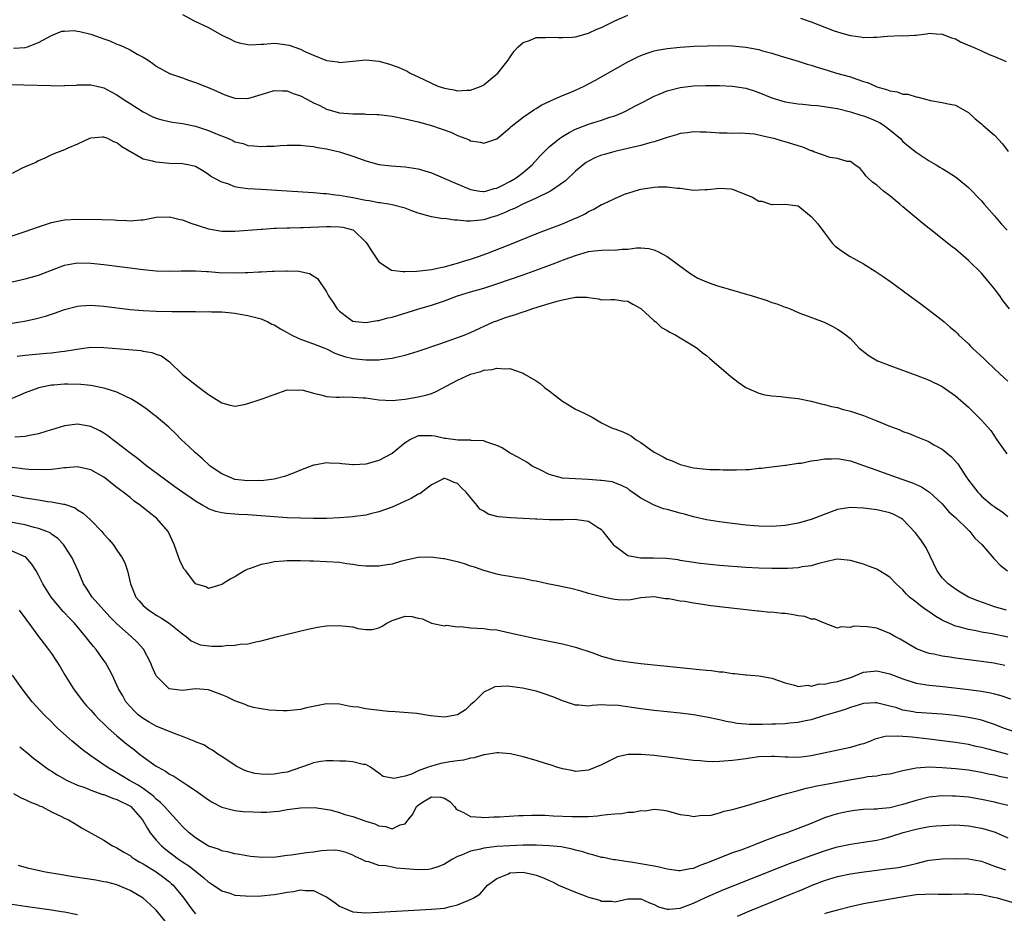
# Model space of a CAD drawing. Units: inches. Extents: x 2658000 to 2661000, y 1557000 to 1560000.
# Drawn here: x 2658572 to 2658722, y 1558671 to 1558807 of the extents above; entities that cross this region are included whole.
import ezdxf

# ---------------------------------------------------------------- set-up
doc = ezdxf.new("R2010")
doc.units = ezdxf.units.IN
doc.header["$MEASUREMENT"] = 0
doc.layers.add('LD26581557_2ft', color=33, linetype='Continuous')

msp = doc.modelspace()

# ---------------------------------------------------------------- linework, layer by layer
at = {"layer": 'LD26581557_2ft'}
for points, elevation in [([(2658597, 1558807.95), (2658598.79, 1558807), (2658601, 1558805.96), (2658603, 1558804.79), (2658604.21, 1558804.21), (2658605, 1558803.81), (2658605.64, 1558803.64), (2658607, 1558803.36), (2658607.34, 1558803.34), (2658609, 1558803.44), (2658609.44, 1558803.44), (2658611, 1558803.56), (2658611.53, 1558803.53), (2658613.29, 1558803.29), (2658614.03, 1558803), (2658615, 1558802.66), (2658615.69, 1558802.31), (2658617, 1558801.75), (2658619, 1558800.94), (2658620.71, 1558800.71), (2658621, 1558800.64), (2658623, 1558800.85), (2658624.98, 1558801.02), (2658627, 1558800.8), (2658628.44, 1558800.44), (2658629.93, 1558799.93), (2658631.29, 1558799.29), (2658631.78, 1558799), (2658633, 1558798.43), (2658635, 1558797.45), (2658636.01, 1558797), (2658637, 1558796.69), (2658638.44, 1558796.44), (2658639, 1558796.3), (2658640.41, 1558796.41), (2658641, 1558796.38), (2658642.62, 1558797), (2658643, 1558797.2), (2658643.99, 1558798.01), (2658645.13, 1558799), (2658646.75, 1558801), (2658647, 1558801.4), (2658647.65, 1558802.35), (2658648.27, 1558803), (2658649, 1558803.69), (2658649.97, 1558803.97), (2658651, 1558804.42), (2658652.44, 1558804.44), (2658653, 1558804.5), (2658654.43, 1558804.43), (2658655, 1558804.43), (2658656.48, 1558804.48), (2658657, 1558804.55), (2658659, 1558805.08), (2658660.29, 1558805.71), (2658661, 1558805.95), (2658663.02, 1558806.98), (2658665, 1558807.85)], 7996), ([(2658691.37, 1558807.37), (2658693, 1558806.81), (2658696.52, 1558805.48), (2658697, 1558805.31), (2658698.04, 1558805), (2658699, 1558804.72), (2658700.53, 1558804.53), (2658701, 1558804.43), (2658702.51, 1558804.51), (2658703, 1558804.48), (2658704.64, 1558804.64), (2658706.72, 1558804.72), (2658707, 1558804.71), (2658708.82, 1558804.82), (2658709, 1558804.82), (2658710.58, 1558805), (2658711, 1558805.1), (2658712.06, 1558805), (2658713, 1558804.96), (2658714.41, 1558804.41), (2658715, 1558804.25), (2658715.8, 1558803.8), (2658717.19, 1558803.19), (2658717.6, 1558803), (2658719, 1558802.42), (2658720.17, 1558801.83), (2658721, 1558801.56), (2658722.28, 1558801), (2658722.77, 1558800.77)], 7996), ([(2658571.21, 1558802.79), (2658573, 1558802.92), (2658573.34, 1558803), (2658575, 1558803.65), (2658576.37, 1558804.37), (2658577, 1558804.74), (2658578.59, 1558805.41), (2658579, 1558805.41), (2658580.49, 1558805.51), (2658581, 1558805.43), (2658581.33, 1558805.33), (2658583, 1558804.97), (2658584.43, 1558804.43), (2658585, 1558804.24), (2658585.91, 1558803.91), (2658587, 1558803.44), (2658587.33, 1558803.33), (2658588.07, 1558803), (2658589, 1558802.54), (2658590.1, 1558801.9), (2658591, 1558801.43), (2658591.76, 1558801), (2658592.49, 1558800.49), (2658593, 1558800.06), (2658595, 1558798.95), (2658597, 1558798.28), (2658597.92, 1558797.92), (2658599, 1558797.57), (2658600.4, 1558797), (2658600.84, 1558796.84), (2658602.25, 1558796.25), (2658603, 1558795.87), (2658603.63, 1558795.63), (2658605, 1558795.15), (2658607, 1558795.11), (2658610.04, 1558796.04), (2658611, 1558796.36), (2658612.27, 1558796.27), (2658613, 1558796.3), (2658613.9, 1558795.9), (2658615, 1558795.55), (2658616.01, 1558795), (2658617, 1558794.48), (2658617.96, 1558794.04), (2658619, 1558793.52), (2658620.96, 1558792.96), (2658623, 1558792.78), (2658624.78, 1558792.78), (2658625, 1558792.75), (2658626.68, 1558792.68), (2658627, 1558792.66), (2658629, 1558792.41), (2658631, 1558792.04), (2658633, 1558791.56), (2658635, 1558790.99), (2658637.96, 1558789.96), (2658639, 1558789.5), (2658640.29, 1558789), (2658640.79, 1558788.79), (2658641, 1558788.68), (2658642.45, 1558788.45), (2658643, 1558788.3), (2658645, 1558788.97), (2658647, 1558790.64), (2658647.17, 1558790.83), (2658649, 1558792.26), (2658650.63, 1558793.37), (2658651, 1558793.58), (2658651.86, 1558794.14), (2658653, 1558794.66), (2658653.21, 1558794.79), (2658653.75, 1558795), (2658655, 1558795.56), (2658655.92, 1558795.92), (2658657, 1558796.39), (2658658.32, 1558797), (2658659, 1558797.34), (2658660.08, 1558797.92), (2658665, 1558800.7), (2658666.53, 1558801.47), (2658667, 1558801.69), (2658667.95, 1558802.05), (2658669, 1558802.38), (2658669.5, 1558802.5), (2658671, 1558802.77), (2658673, 1558802.98), (2658675.11, 1558803.11), (2658677.17, 1558803.17), (2658679, 1558803.2), (2658681, 1558803.18), (2658683, 1558802.98), (2658685, 1558802.59), (2658685.58, 1558802.42), (2658687, 1558802.04), (2658688.4, 1558801.6), (2658691, 1558800.83), (2658692.39, 1558800.39), (2658693, 1558800.22), (2658693.91, 1558799.91), (2658695.43, 1558799.43), (2658696.88, 1558799), (2658699, 1558798.41), (2658699.94, 1558798.06), (2658701, 1558797.74), (2658701.58, 1558797.58), (2658702.79, 1558797), (2658703, 1558796.92), (2658704.5, 1558796.5), (2658705, 1558796.27), (2658706.14, 1558796.14), (2658707, 1558795.81), (2658707.77, 1558795.77), (2658709, 1558795.37), (2658709.34, 1558795.34), (2658710.45, 1558795), (2658711.19, 1558794.81), (2658713, 1558794.51), (2658713.66, 1558794.34), (2658715, 1558794.11), (2658717, 1558792.98), (2658718.04, 1558792.04), (2658719, 1558791.25), (2658719.26, 1558791), (2658721, 1558789.51), (2658722.2, 1558788.2), (2658723.04, 1558787.04)], 7998), ([(2658570.76, 1558797.24), (2658572.78, 1558797.22), (2658576.91, 1558797.09), (2658578.92, 1558797.08), (2658579, 1558797.1), (2658580.84, 1558797.17), (2658581, 1558797.2), (2658581.22, 1558797.22), (2658583, 1558797.23), (2658583.92, 1558797), (2658585, 1558796.76), (2658586.13, 1558796.13), (2658587, 1558795.67), (2658587.93, 1558795), (2658589, 1558794.36), (2658591, 1558793.11), (2658592.39, 1558792.39), (2658593, 1558792.11), (2658593.85, 1558791.85), (2658595.49, 1558791.49), (2658597, 1558791.32), (2658597.26, 1558791.26), (2658599, 1558790.92), (2658601, 1558790.26), (2658602.31, 1558789.69), (2658604.02, 1558789), (2658604.7, 1558788.7), (2658605, 1558788.53), (2658606.25, 1558788.25), (2658607, 1558787.94), (2658607.91, 1558787.91), (2658609, 1558787.77), (2658609.83, 1558787.83), (2658611, 1558787.85), (2658611.94, 1558787.94), (2658613, 1558788), (2658615, 1558788.02), (2658615.89, 1558787.89), (2658617, 1558787.79), (2658617.64, 1558787.64), (2658619, 1558787.42), (2658621, 1558786.98), (2658623, 1558786.34), (2658624.04, 1558785.96), (2658625, 1558785.63), (2658627, 1558785.06), (2658628.85, 1558784.85), (2658631, 1558784.71), (2658633, 1558784.39), (2658635, 1558783.77), (2658638.34, 1558782.34), (2658641, 1558781.23), (2658642.4, 1558781), (2658642.93, 1558780.93), (2658643, 1558780.93), (2658643.31, 1558781), (2658644.61, 1558781.39), (2658645, 1558781.44), (2658645.83, 1558781.83), (2658647, 1558782.44), (2658647.96, 1558783), (2658649, 1558783.82), (2658650.39, 1558785), (2658651.61, 1558786.39), (2658652.2, 1558787), (2658653, 1558787.75), (2658654.54, 1558789), (2658655, 1558789.32), (2658656.05, 1558789.95), (2658657, 1558790.42), (2658657.4, 1558790.6), (2658659, 1558791.18), (2658661, 1558791.8), (2658662.26, 1558792.26), (2658663, 1558792.49), (2658664.22, 1558793), (2658664.75, 1558793.25), (2658666.07, 1558793.93), (2658667.37, 1558794.63), (2658669, 1558795.48), (2658669.78, 1558795.78), (2658671, 1558796.28), (2658673, 1558796.79), (2658675, 1558797.04), (2658676.9, 1558797.1), (2658679, 1558797.09), (2658681, 1558797.01), (2658683, 1558796.7), (2658684.29, 1558796.29), (2658685, 1558796.04), (2658687, 1558795.24), (2658689, 1558794.64), (2658691, 1558794.3), (2658691.74, 1558794.26), (2658693, 1558794.11), (2658693.95, 1558794.05), (2658696.28, 1558793.72), (2658697, 1558793.58), (2658699, 1558793.1), (2658700.58, 1558792.58), (2658701, 1558792.47), (2658702.06, 1558792.06), (2658703.44, 1558791.44), (2658704.15, 1558791), (2658705, 1558790.32), (2658706.62, 1558789), (2658707, 1558788.58), (2658707.84, 1558787.84), (2658709, 1558786.91), (2658711, 1558785.59), (2658712.07, 1558785), (2658712.65, 1558784.65), (2658713, 1558784.42), (2658713.89, 1558783.89), (2658715, 1558783.17), (2658715.23, 1558783), (2658717, 1558781.53), (2658719, 1558779.51), (2658719.42, 1558779), (2658721, 1558777.23), (2658722, 1558776), (2658722.91, 1558775)], 8000), ([(2658723.26, 1558763), (2658722.26, 1558764.26), (2658721.77, 1558765), (2658721, 1558766.04), (2658720.24, 1558767), (2658719, 1558768.43), (2658717, 1558770.41), (2658715, 1558772.1), (2658714.49, 1558772.49), (2658711, 1558775.29), (2658710.03, 1558776.03), (2658707, 1558778.6), (2658706.55, 1558779), (2658705, 1558780.27), (2658704.03, 1558781), (2658703, 1558781.87), (2658702.36, 1558782.36), (2658701.64, 1558783), (2658701.34, 1558783.34), (2658701, 1558783.85), (2658700.46, 1558784.46), (2658699.68, 1558785), (2658699, 1558785.52), (2658698.5, 1558785.5), (2658697, 1558785.96), (2658695.9, 1558786.1), (2658693.42, 1558787), (2658693.12, 1558787.12), (2658693, 1558787.15), (2658691.71, 1558787.71), (2658691, 1558787.9), (2658690.17, 1558788.17), (2658689, 1558788.51), (2658688.61, 1558788.61), (2658687.34, 1558789), (2658687, 1558789.09), (2658685.42, 1558789.42), (2658685, 1558789.54), (2658684.34, 1558789.66), (2658682.18, 1558789.82), (2658681, 1558789.77), (2658680.18, 1558789.82), (2658679, 1558789.81), (2658677, 1558789.97), (2658676.02, 1558789.98), (2658675, 1558790.03), (2658674.12, 1558789.88), (2658673, 1558789.76), (2658672.44, 1558789.56), (2658671, 1558789.17), (2658670.54, 1558789), (2658669, 1558788.51), (2658668.37, 1558788.37), (2658667, 1558787.95), (2658665.66, 1558787.66), (2658665, 1558787.48), (2658663.03, 1558787.03), (2658661.41, 1558786.59), (2658661, 1558786.46), (2658659.95, 1558786.05), (2658659, 1558785.56), (2658658.64, 1558785.36), (2658658.17, 1558785), (2658657, 1558784.01), (2658655.46, 1558782.54), (2658653.2, 1558781), (2658653, 1558780.89), (2658651, 1558779.9), (2658649.06, 1558779.06), (2658647.68, 1558778.32), (2658647, 1558778.06), (2658646.29, 1558777.71), (2658645, 1558777.23), (2658644.22, 1558777), (2658643, 1558776.61), (2658642.55, 1558776.55), (2658641, 1558776.41), (2658640.39, 1558776.39), (2658639, 1558776.56), (2658638.53, 1558776.53), (2658637, 1558776.78), (2658636.77, 1558776.77), (2658635, 1558777.05), (2658633, 1558777.61), (2658632.03, 1558777.97), (2658631, 1558778.37), (2658629, 1558778.9), (2658628.48, 1558779), (2658627.2, 1558779.2), (2658627, 1558779.21), (2658625.5, 1558779.5), (2658625, 1558779.57), (2658623, 1558779.97), (2658622.1, 1558780.1), (2658621, 1558780.32), (2658620.35, 1558780.35), (2658619, 1558780.55), (2658618.55, 1558780.55), (2658617, 1558780.7), (2658613, 1558780.97), (2658609, 1558781.21), (2658607, 1558781.35), (2658605.52, 1558781.52), (2658605, 1558781.65), (2658603.91, 1558782.09), (2658603, 1558782.33), (2658601.74, 1558783), (2658601.27, 1558783.27), (2658601, 1558783.53), (2658600.09, 1558784.09), (2658599, 1558784.72), (2658598.81, 1558784.81), (2658597.81, 1558785), (2658597, 1558785.13), (2658595, 1558785.22), (2658593, 1558785.39), (2658592.43, 1558785.57), (2658591, 1558785.86), (2658587.73, 1558787.73), (2658587, 1558788.37), (2658586.52, 1558788.52), (2658585.61, 1558789), (2658585, 1558789.22), (2658584.77, 1558789.23), (2658583, 1558789.06), (2658582.82, 1558789), (2658581, 1558788.15), (2658579.52, 1558787.52), (2658579, 1558787.31), (2658578.17, 1558787), (2658577.34, 1558786.66), (2658577, 1558786.52), (2658575.99, 1558786.01), (2658575, 1558785.61), (2658574.64, 1558785.36), (2658573, 1558784.69), (2658572.44, 1558784.44), (2658571, 1558783.68)], 8002), ([(2658571, 1558774.16), (2658573, 1558774.83), (2658575, 1558775.54), (2658575.77, 1558775.77), (2658577, 1558776.21), (2658578.48, 1558776.48), (2658579, 1558776.61), (2658581, 1558776.72), (2658584.67, 1558776.67), (2658586.6, 1558776.6), (2658587, 1558776.56), (2658588.52, 1558776.52), (2658589, 1558776.47), (2658590.61, 1558776.61), (2658591, 1558776.6), (2658593, 1558776.98), (2658595, 1558777.07), (2658596.64, 1558776.64), (2658597, 1558776.6), (2658598.14, 1558776.14), (2658601, 1558775.21), (2658603, 1558774.86), (2658605, 1558774.86), (2658609, 1558775.19), (2658609.2, 1558775.19), (2658611, 1558775.32), (2658611.32, 1558775.32), (2658613, 1558775.4), (2658613.4, 1558775.4), (2658615, 1558775.45), (2658615.45, 1558775.45), (2658619, 1558775.59), (2658619.59, 1558775.59), (2658621, 1558775.54), (2658621.48, 1558775.48), (2658623, 1558775.06), (2658623.11, 1558775), (2658625, 1558773.18), (2658625.15, 1558773), (2658625.85, 1558771.85), (2658627, 1558770.2), (2658628.92, 1558768.92), (2658630.7, 1558768.7), (2658631, 1558768.72), (2658632.78, 1558768.78), (2658635, 1558769.01), (2658636.64, 1558769.36), (2658637, 1558769.41), (2658638.21, 1558769.79), (2658639, 1558769.97), (2658639.76, 1558770.24), (2658641, 1558770.59), (2658642.21, 1558771), (2658643.45, 1558771.45), (2658647, 1558772.84), (2658651.38, 1558774.61), (2658655, 1558776.01), (2658657, 1558776.83), (2658657.39, 1558777), (2658658.48, 1558777.52), (2658659, 1558777.87), (2658659.79, 1558778.21), (2658661, 1558778.93), (2658661.16, 1558779), (2658663, 1558779.88), (2658664.5, 1558780.5), (2658665, 1558780.69), (2658665.96, 1558781), (2658666.77, 1558781.23), (2658667, 1558781.29), (2658669, 1558781.59), (2658669.63, 1558781.63), (2658671, 1558781.62), (2658672.59, 1558781.41), (2658673, 1558781.41), (2658675, 1558781.15), (2658676.76, 1558781.24), (2658677.22, 1558781.22), (2658679, 1558781.45), (2658680.68, 1558781.32), (2658681, 1558781.28), (2658682.61, 1558780.61), (2658684.04, 1558780.04), (2658685, 1558779.47), (2658685.46, 1558779.46), (2658686.8, 1558779), (2658687, 1558778.94), (2658687.07, 1558778.93), (2658689.01, 1558779.01), (2658691, 1558778.75), (2658693, 1558777.09), (2658694, 1558776), (2658695, 1558774.59), (2658696.27, 1558773), (2658696.62, 1558772.62), (2658697.75, 1558771.75), (2658698.96, 1558771), (2658701, 1558769.87), (2658702.77, 1558768.77), (2658703.96, 1558767.96), (2658705.13, 1558767.13), (2658708.04, 1558765), (2658709, 1558764.28), (2658709.75, 1558763.75), (2658713, 1558761.28), (2658713.3, 1558761), (2658714.23, 1558760.23), (2658715, 1558759.55), (2658715.28, 1558759.28), (2658715.51, 1558759), (2658717, 1558757.64), (2658717.33, 1558757.33), (2658717.64, 1558757), (2658719.39, 1558755.39), (2658719.77, 1558755), (2658721, 1558753.85), (2658722.45, 1558752.45), (2658723, 1558751.94)], 8004), ([(2658571, 1558767.14), (2658573, 1558767.59), (2658575, 1558768.14), (2658579, 1558769.69), (2658580.1, 1558769.9), (2658581, 1558770.04), (2658583, 1558770), (2658585, 1558769.79), (2658591, 1558769.03), (2658593, 1558768.83), (2658595, 1558768.75), (2658596.79, 1558768.79), (2658599, 1558768.8), (2658600.7, 1558768.7), (2658601, 1558768.7), (2658602.57, 1558768.57), (2658605, 1558768.5), (2658606.55, 1558768.55), (2658607, 1558768.55), (2658608.65, 1558768.65), (2658609, 1558768.65), (2658610.76, 1558768.76), (2658611, 1558768.76), (2658612.82, 1558768.82), (2658613, 1558768.8), (2658614.76, 1558768.76), (2658616.41, 1558768.41), (2658617.62, 1558767.62), (2658619, 1558765.61), (2658619.31, 1558765), (2658619.99, 1558763.99), (2658620.64, 1558763), (2658621, 1558762.63), (2658622.47, 1558761.54), (2658623, 1558761.12), (2658623.92, 1558761), (2658625, 1558760.9), (2658626.78, 1558761.22), (2658627, 1558761.24), (2658628.38, 1558761.62), (2658629, 1558761.76), (2658633.07, 1558763), (2658635, 1558763.55), (2658637, 1558764.23), (2658639, 1558765.01), (2658641, 1558765.6), (2658642.1, 1558765.9), (2658643, 1558766.16), (2658643.64, 1558766.36), (2658645, 1558766.81), (2658649, 1558768.2), (2658651.24, 1558769), (2658653.98, 1558770.02), (2658655, 1558770.42), (2658655.43, 1558770.57), (2658657, 1558771.17), (2658659, 1558771.74), (2658659.86, 1558771.86), (2658661, 1558771.97), (2658662.02, 1558772.02), (2658663, 1558771.97), (2658664.11, 1558772.11), (2658665, 1558772.12), (2658666.31, 1558772.31), (2658667, 1558772.33), (2658668.2, 1558772.2), (2658669, 1558772), (2658669.7, 1558771.7), (2658670.98, 1558770.98), (2658674.46, 1558768.46), (2658675, 1558768.12), (2658675.71, 1558767.71), (2658677, 1558767.11), (2658678.56, 1558766.56), (2658684, 1558765), (2658686.27, 1558764.27), (2658687, 1558763.99), (2658687.76, 1558763.76), (2658689, 1558763.26), (2658689.21, 1558763.21), (2658689.76, 1558763), (2658691, 1558762.46), (2658694.95, 1558760.95), (2658696.3, 1558760.3), (2658697, 1558759.92), (2658697.56, 1558759.56), (2658698.34, 1558759), (2658699, 1558758.47), (2658700.33, 1558757), (2658700.7, 1558756.7), (2658701, 1558756.47), (2658701.82, 1558755.82), (2658703.09, 1558755.09), (2658703.28, 1558755), (2658705, 1558754.34), (2658709, 1558752.89), (2658711, 1558752.13), (2658713, 1558751.14), (2658715, 1558749.73), (2658717, 1558747.97), (2658718.02, 1558747), (2658719, 1558746.03), (2658719.92, 1558745), (2658720.41, 1558744.41), (2658721.35, 1558743), (2658722.87, 1558740.87)], 8006), ([(2658571, 1558760.8), (2658572.21, 1558761), (2658572.88, 1558761.12), (2658574.52, 1558761.48), (2658576.09, 1558761.91), (2658577.6, 1558762.4), (2658579, 1558762.9), (2658581, 1558763.44), (2658581.47, 1558763.47), (2658583, 1558763.58), (2658585, 1558763.42), (2658589, 1558762.93), (2658591, 1558762.73), (2658593, 1558762.63), (2658595.4, 1558762.6), (2658597, 1558762.6), (2658597.42, 1558762.58), (2658599, 1558762.58), (2658599.44, 1558762.56), (2658601, 1558762.58), (2658601.44, 1558762.56), (2658603, 1558762.54), (2658603.52, 1558762.48), (2658605, 1558762.37), (2658605.79, 1558762.21), (2658607, 1558762.01), (2658609, 1558761.47), (2658610.04, 1558761), (2658610.67, 1558760.67), (2658611, 1558760.58), (2658611.96, 1558759.96), (2658613, 1558759.41), (2658613.72, 1558759), (2658614.56, 1558758.56), (2658615, 1558758.39), (2658617, 1558757.68), (2658618.72, 1558757), (2658619, 1558756.88), (2658620.24, 1558756.24), (2658621, 1558756), (2658621.74, 1558755.74), (2658623, 1558755.44), (2658625, 1558755.21), (2658625.23, 1558755.23), (2658627, 1558755.23), (2658627.28, 1558755.28), (2658629, 1558755.48), (2658629.64, 1558755.64), (2658631, 1558755.93), (2658633, 1558756.55), (2658636.32, 1558757.68), (2658639.28, 1558758.72), (2658640, 1558759), (2658641, 1558759.41), (2658644.51, 1558761), (2658645, 1558761.19), (2658646.34, 1558761.66), (2658647, 1558761.9), (2658647.85, 1558762.15), (2658649, 1558762.56), (2658649.35, 1558762.65), (2658650.32, 1558763), (2658651.31, 1558763.31), (2658653, 1558763.81), (2658654.19, 1558764.19), (2658655, 1558764.39), (2658656.76, 1558764.76), (2658657, 1558764.78), (2658658.78, 1558764.78), (2658659, 1558764.73), (2658660.53, 1558764.53), (2658661, 1558764.4), (2658662.42, 1558764.42), (2658663, 1558764.41), (2658664.25, 1558764.25), (2658665, 1558764.19), (2658665.74, 1558763.74), (2658667, 1558763.05), (2658669, 1558761.19), (2658669.25, 1558761), (2658670.15, 1558760.15), (2658671, 1558759.71), (2658671.43, 1558759.43), (2658672.32, 1558759), (2658673, 1558758.57), (2658675, 1558757.37), (2658675.57, 1558757), (2658676.36, 1558756.36), (2658677, 1558755.87), (2658677.48, 1558755.48), (2658680.7, 1558752.7), (2658681.82, 1558751.82), (2658683.01, 1558751), (2658685, 1558750.15), (2658685.89, 1558749.89), (2658687, 1558749.73), (2658688.37, 1558749.63), (2658689.46, 1558749.46), (2658691, 1558749.32), (2658693, 1558748.93), (2658694.51, 1558748.51), (2658695, 1558748.4), (2658696.09, 1558748.09), (2658697, 1558747.93), (2658697.71, 1558747.71), (2658699, 1558747.4), (2658701, 1558746.71), (2658703, 1558745.92), (2658704.87, 1558745.13), (2658706.51, 1558744.51), (2658707, 1558744.29), (2658707.95, 1558743.95), (2658709, 1558743.5), (2658710.78, 1558742.78), (2658711, 1558742.68), (2658711.74, 1558742.26), (2658713, 1558741.59), (2658714.43, 1558740.43), (2658715.36, 1558739.36), (2658716.65, 1558737.35), (2658717, 1558736.83), (2658718.42, 1558735), (2658718.72, 1558734.72), (2658719, 1558734.42), (2658720.69, 1558733), (2658720.88, 1558732.88), (2658721, 1558732.76), (2658722.08, 1558732.08), (2658723, 1558731.3)], 8008), ([(2658571.79, 1558755.79), (2658573, 1558755.95), (2658576.24, 1558756.24), (2658577, 1558756.29), (2658578.5, 1558756.5), (2658579, 1558756.53), (2658580.86, 1558756.86), (2658583, 1558757.13), (2658585, 1558757.12), (2658588.81, 1558756.81), (2658590.64, 1558756.64), (2658591, 1558756.56), (2658592.35, 1558756.35), (2658593, 1558756.09), (2658593.82, 1558755.82), (2658595, 1558754.93), (2658597, 1558753), (2658599.53, 1558751), (2658601, 1558749.92), (2658603, 1558748.64), (2658604.3, 1558748.3), (2658605, 1558748.15), (2658606.4, 1558748.4), (2658607, 1558748.53), (2658608.86, 1558749.14), (2658609.34, 1558749.34), (2658611, 1558749.95), (2658613, 1558750.63), (2658614.61, 1558750.61), (2658615, 1558750.65), (2658615.43, 1558750.57), (2658617, 1558750.12), (2658618.13, 1558749.87), (2658619, 1558749.64), (2658620.49, 1558749.51), (2658621, 1558749.5), (2658621.57, 1558749.57), (2658623, 1558749.54), (2658624.58, 1558749.42), (2658625, 1558749.41), (2658627, 1558749.1), (2658629, 1558749.01), (2658631, 1558749.22), (2658633, 1558749.56), (2658634.18, 1558749.82), (2658635, 1558750.09), (2658635.65, 1558750.35), (2658639, 1558752.11), (2658641, 1558753.04), (2658642.55, 1558753.45), (2658643, 1558753.62), (2658644.27, 1558753.73), (2658645, 1558753.96), (2658646.16, 1558753.84), (2658647, 1558753.91), (2658648.71, 1558753.29), (2658649, 1558753.21), (2658649.33, 1558753), (2658651, 1558752.02), (2658651.59, 1558751.59), (2658652.29, 1558751), (2658653, 1558750.47), (2658655, 1558748.91), (2658656.2, 1558748.2), (2658657, 1558747.7), (2658657.49, 1558747.49), (2658658.54, 1558747), (2658659.54, 1558746.46), (2658661, 1558745.62), (2658662.2, 1558745), (2658662.76, 1558744.76), (2658663, 1558744.68), (2658664.21, 1558744.21), (2658665, 1558743.85), (2658665.55, 1558743.55), (2658666.27, 1558743), (2658667, 1558742.58), (2658668.53, 1558741.46), (2658669, 1558741.14), (2658669.24, 1558741), (2658670.41, 1558740.41), (2658671, 1558740.03), (2658671.77, 1558739.78), (2658673, 1558739.23), (2658675, 1558738.74), (2658677, 1558738.53), (2658677.5, 1558738.5), (2658679, 1558738.46), (2658679.57, 1558738.43), (2658681, 1558738.45), (2658681.57, 1558738.43), (2658683, 1558738.5), (2658683.5, 1558738.5), (2658685, 1558738.66), (2658685.33, 1558738.67), (2658689, 1558739.12), (2658689.13, 1558739.13), (2658691, 1558739.43), (2658691.46, 1558739.46), (2658693, 1558739.8), (2658693.89, 1558739.89), (2658695, 1558740.11), (2658696.11, 1558740.11), (2658697, 1558740.16), (2658699, 1558739.8), (2658701, 1558739.1), (2658703, 1558738.35), (2658703.97, 1558738.03), (2658706.85, 1558737), (2658708.45, 1558736.45), (2658709.83, 1558735.82), (2658711.03, 1558735.03), (2658713, 1558733.21), (2658714.02, 1558732.02), (2658715, 1558731.14), (2658717, 1558729.2), (2658717.22, 1558729), (2658717.98, 1558727.98), (2658719.06, 1558727), (2658720.89, 1558724.89), (2658721, 1558724.79), (2658721.86, 1558723.86), (2658722.95, 1558723)], 8010), ([(2658722.79, 1558717), (2658721, 1558717.53), (2658720.17, 1558717.83), (2658718.41, 1558718.41), (2658717, 1558719), (2658715.73, 1558719.73), (2658715, 1558720.19), (2658713.88, 1558721), (2658713, 1558721.92), (2658712.22, 1558723), (2658710.53, 1558726.53), (2658709.73, 1558727.73), (2658708.85, 1558728.85), (2658707, 1558730.83), (2658706.76, 1558731), (2658705.59, 1558731.59), (2658705, 1558731.86), (2658703, 1558732.32), (2658701, 1558732.58), (2658699, 1558732.67), (2658697, 1558732.37), (2658696.03, 1558732.03), (2658693, 1558730.85), (2658691, 1558730.26), (2658689, 1558729.9), (2658687, 1558729.78), (2658685, 1558729.84), (2658683, 1558730), (2658681, 1558730.22), (2658679, 1558730.48), (2658677, 1558730.8), (2658675, 1558731.26), (2658673.67, 1558731.67), (2658673, 1558731.82), (2658671, 1558732.38), (2658670.45, 1558732.45), (2658669.01, 1558733.01), (2658667, 1558734.08), (2658665.28, 1558735.28), (2658665, 1558735.55), (2658664.03, 1558736.03), (2658662.59, 1558736.59), (2658661, 1558736.78), (2658660.82, 1558736.82), (2658659, 1558736.97), (2658655, 1558737.13), (2658653, 1558737.72), (2658651.61, 1558738.4), (2658650.41, 1558739), (2658649.57, 1558739.57), (2658649, 1558739.88), (2658648.32, 1558740.32), (2658646.95, 1558741), (2658645.8, 1558741.8), (2658645, 1558742.15), (2658643.32, 1558742.68), (2658643, 1558742.84), (2658641.07, 1558742.92), (2658641, 1558742.95), (2658639.05, 1558742.95), (2658637.23, 1558743.23), (2658637, 1558743.21), (2658635.55, 1558743.55), (2658635, 1558743.61), (2658633, 1558743.6), (2658631.74, 1558743), (2658631.28, 1558742.72), (2658631, 1558742.54), (2658629, 1558740.93), (2658627, 1558739.84), (2658625, 1558739.31), (2658623.17, 1558739.17), (2658623, 1558739.17), (2658621.32, 1558739.32), (2658621, 1558739.38), (2658619.44, 1558739.44), (2658619, 1558739.51), (2658617.15, 1558739.15), (2658617, 1558739.13), (2658615, 1558738.36), (2658614.04, 1558737.96), (2658612.58, 1558737.42), (2658611, 1558737), (2658609, 1558736.77), (2658608.78, 1558736.78), (2658607, 1558736.74), (2658605, 1558736.97), (2658603, 1558737.79), (2658601.24, 1558739), (2658600.08, 1558740.08), (2658598.97, 1558741), (2658597.99, 1558741.99), (2658596.85, 1558743), (2658595.95, 1558743.95), (2658594.92, 1558744.92), (2658593, 1558746.56), (2658592.45, 1558747), (2658591.62, 1558747.62), (2658590.43, 1558748.43), (2658589.21, 1558749.21), (2658589, 1558749.32), (2658588.44, 1558749.56), (2658587, 1558750.27), (2658585.18, 1558750.82), (2658585, 1558750.89), (2658583.26, 1558751.26), (2658583, 1558751.28), (2658581.47, 1558751.47), (2658579.51, 1558751.51), (2658579, 1558751.51), (2658577.35, 1558751.35), (2658577, 1558751.34), (2658575.3, 1558751), (2658575.06, 1558750.94), (2658573, 1558750.16), (2658571, 1558749.33)], 8012), ([(2658723, 1558712.89), (2658720.63, 1558713.37), (2658719, 1558713.66), (2658718.16, 1558713.84), (2658717, 1558714.05), (2658715.55, 1558714.45), (2658715, 1558714.57), (2658713.99, 1558715), (2658713.3, 1558715.3), (2658713, 1558715.45), (2658712.02, 1558716.02), (2658711, 1558716.72), (2658710.83, 1558716.83), (2658710.6, 1558717), (2658709.66, 1558717.66), (2658709, 1558718.23), (2658708, 1558719), (2658707.5, 1558719.5), (2658707, 1558720.1), (2658706.5, 1558720.5), (2658705.97, 1558721), (2658705, 1558722.03), (2658703.16, 1558723.16), (2658703, 1558723.24), (2658701.73, 1558723.74), (2658701, 1558724), (2658699, 1558724.59), (2658697, 1558724.76), (2658696.71, 1558724.71), (2658694.14, 1558724.14), (2658693, 1558723.78), (2658691.6, 1558723.6), (2658691, 1558723.47), (2658689.38, 1558723.38), (2658689, 1558723.35), (2658687, 1558723.34), (2658685, 1558723.42), (2658683, 1558723.53), (2658679, 1558723.82), (2658676.1, 1558724.1), (2658674.36, 1558724.36), (2658673, 1558724.59), (2658672.66, 1558724.66), (2658670.89, 1558724.89), (2658668.94, 1558724.94), (2658666.94, 1558724.94), (2658665, 1558725.3), (2658663.8, 1558726.2), (2658663, 1558726.75), (2658662.87, 1558726.87), (2658662.79, 1558727), (2658662.02, 1558728.02), (2658661.25, 1558729), (2658661, 1558729.27), (2658660.37, 1558729.63), (2658659, 1558730.52), (2658657.23, 1558730.77), (2658657, 1558730.83), (2658655.2, 1558730.8), (2658653, 1558730.81), (2658651.12, 1558730.88), (2658650.88, 1558730.88), (2658649, 1558730.98), (2658647.07, 1558731.07), (2658645.24, 1558731.24), (2658645, 1558731.31), (2658643.65, 1558731.65), (2658643, 1558732.11), (2658642.42, 1558732.42), (2658642.01, 1558733), (2658641, 1558734.18), (2658640.34, 1558735), (2658639.63, 1558735.63), (2658639, 1558736.35), (2658638.5, 1558736.5), (2658637.34, 1558737), (2658637, 1558737.09), (2658636.92, 1558737.08), (2658636.74, 1558737), (2658635, 1558736.13), (2658633.23, 1558734.77), (2658633, 1558734.69), (2658631.93, 1558734.07), (2658631, 1558733.63), (2658629.57, 1558733), (2658629, 1558732.73), (2658627, 1558731.99), (2658625.69, 1558731.69), (2658625, 1558731.51), (2658623.31, 1558731.31), (2658623, 1558731.25), (2658621, 1558731.11), (2658619, 1558731.01), (2658617.02, 1558730.98), (2658615, 1558731.02), (2658613, 1558731.12), (2658607, 1558731.54), (2658605.61, 1558731.61), (2658605, 1558731.67), (2658603.75, 1558731.75), (2658603, 1558731.86), (2658602.08, 1558732.08), (2658601, 1558732.47), (2658600.66, 1558732.66), (2658600.13, 1558733), (2658599, 1558733.63), (2658597, 1558735), (2658595.85, 1558735.85), (2658594.24, 1558737), (2658591.58, 1558739), (2658590.15, 1558740.15), (2658588.98, 1558741), (2658587, 1558742.57), (2658586.39, 1558743), (2658585.62, 1558743.62), (2658585, 1558744.01), (2658584.37, 1558744.37), (2658583, 1558745.02), (2658581, 1558745.41), (2658579, 1558745.12), (2658577, 1558744.51), (2658576.31, 1558744.31), (2658575, 1558743.9), (2658573.65, 1558743.65), (2658573, 1558743.49), (2658571.42, 1558743.42)], 8014), ([(2658722.55, 1558708.55), (2658720.88, 1558708.88), (2658719, 1558709.16), (2658715, 1558709.67), (2658714.19, 1558709.81), (2658713, 1558709.97), (2658711.72, 1558710.28), (2658711, 1558710.4), (2658710.53, 1558710.53), (2658709.06, 1558711.07), (2658706.57, 1558712.57), (2658705.77, 1558713), (2658705, 1558713.45), (2658703, 1558714.23), (2658701.53, 1558714.47), (2658699.46, 1558714.54), (2658699, 1558714.36), (2658697.54, 1558714.47), (2658697, 1558714.27), (2658695, 1558715.01), (2658693.6, 1558715.6), (2658693, 1558715.64), (2658692.02, 1558716.02), (2658691, 1558716.14), (2658690.3, 1558716.3), (2658689, 1558716.48), (2658688.5, 1558716.5), (2658687, 1558716.67), (2658686.66, 1558716.66), (2658685, 1558716.83), (2658684.83, 1558716.82), (2658677.67, 1558717.67), (2658676.08, 1558717.92), (2658675, 1558718.06), (2658673.7, 1558718.3), (2658673, 1558718.36), (2658671.28, 1558718.72), (2658671, 1558718.73), (2658670.72, 1558718.72), (2658669.34, 1558719), (2658669, 1558719.04), (2658668.29, 1558719), (2658667, 1558718.88), (2658665.45, 1558718.55), (2658665, 1558718.53), (2658663.45, 1558718.55), (2658663, 1558718.61), (2658662.69, 1558718.69), (2658661.01, 1558719.01), (2658659.42, 1558719.42), (2658659, 1558719.56), (2658657.88, 1558719.88), (2658656.29, 1558720.29), (2658655, 1558720.55), (2658654.64, 1558720.64), (2658652.75, 1558721), (2658651, 1558721.43), (2658650.51, 1558721.49), (2658649, 1558721.83), (2658648.08, 1558721.92), (2658647, 1558722.14), (2658645.65, 1558722.35), (2658645, 1558722.47), (2658643, 1558723.04), (2658641.58, 1558723.58), (2658641, 1558723.72), (2658640.05, 1558724.05), (2658639, 1558724.37), (2658638.47, 1558724.47), (2658637, 1558724.83), (2658636.84, 1558724.84), (2658634.92, 1558725.08), (2658633, 1558725.02), (2658630.46, 1558724.46), (2658629, 1558724.02), (2658627.89, 1558723.89), (2658627, 1558723.72), (2658625.72, 1558723.72), (2658625, 1558723.74), (2658623.84, 1558723.84), (2658623, 1558723.98), (2658622.09, 1558724.09), (2658621, 1558724.25), (2658619, 1558724.4), (2658617, 1558724.47), (2658616.47, 1558724.47), (2658615, 1558724.54), (2658614.51, 1558724.51), (2658613, 1558724.55), (2658612.46, 1558724.46), (2658611, 1558724.4), (2658610.17, 1558724.17), (2658609, 1558723.98), (2658607.34, 1558723.34), (2658607, 1558723.24), (2658606.46, 1558723), (2658605, 1558722.08), (2658604.29, 1558721.71), (2658603, 1558720.94), (2658601, 1558720.33), (2658600.56, 1558720.56), (2658599, 1558721.01), (2658597.52, 1558723), (2658597.27, 1558723.27), (2658597, 1558723.71), (2658596.58, 1558724.58), (2658596.16, 1558725.84), (2658595.71, 1558727), (2658594.89, 1558728.89), (2658594.83, 1558729), (2658593.11, 1558731), (2658591.9, 1558731.9), (2658590.58, 1558733), (2658589.65, 1558733.65), (2658589, 1558734.18), (2658587.97, 1558735), (2658587.4, 1558735.4), (2658587, 1558735.74), (2658586.27, 1558736.27), (2658585.38, 1558737), (2658585, 1558737.28), (2658583, 1558738.45), (2658581, 1558738.9), (2658579.25, 1558738.75), (2658579, 1558738.75), (2658577.48, 1558738.52), (2658577, 1558738.5), (2658575.6, 1558738.4), (2658573.54, 1558738.46), (2658573, 1558738.52), (2658569, 1558739.05)], 8016), ([(2658571, 1558734.56), (2658573, 1558734.17), (2658574.02, 1558734.02), (2658575, 1558733.82), (2658576.4, 1558733.6), (2658577, 1558733.54), (2658578.82, 1558733.18), (2658579, 1558733.17), (2658580.6, 1558732.6), (2658581, 1558732.33), (2658581.83, 1558731.83), (2658583, 1558730.73), (2658584.67, 1558729), (2658584.82, 1558728.82), (2658585, 1558728.59), (2658585.78, 1558727.78), (2658586.41, 1558727), (2658587, 1558726.18), (2658587.81, 1558725), (2658588.22, 1558724.22), (2658588.61, 1558723), (2658589.05, 1558721), (2658589.89, 1558719), (2658590.4, 1558718.4), (2658591, 1558717.73), (2658591.86, 1558717), (2658592.56, 1558716.56), (2658593, 1558716.23), (2658593.78, 1558715.78), (2658594.99, 1558715), (2658597, 1558713.39), (2658597.56, 1558713), (2658598.32, 1558712.32), (2658599.68, 1558711.68), (2658601.49, 1558711.49), (2658603, 1558711.52), (2658603.6, 1558711.6), (2658605, 1558711.64), (2658605.82, 1558711.82), (2658607, 1558711.88), (2658608.18, 1558712.18), (2658609, 1558712.3), (2658611.49, 1558713), (2658615.95, 1558714.05), (2658617.61, 1558714.39), (2658619, 1558714.61), (2658621, 1558714.68), (2658621.39, 1558714.61), (2658623, 1558714.43), (2658623.8, 1558714.2), (2658625, 1558714.07), (2658625.94, 1558714.06), (2658627, 1558714.31), (2658627.47, 1558714.53), (2658628.2, 1558715), (2658629, 1558715.43), (2658631, 1558716.06), (2658632.01, 1558716.01), (2658633, 1558715.8), (2658633.65, 1558715.65), (2658635.03, 1558715.03), (2658637, 1558714.6), (2658637.31, 1558714.69), (2658639, 1558714.46), (2658639.5, 1558714.5), (2658641, 1558714.32), (2658643, 1558714.2), (2658643.95, 1558714.05), (2658645, 1558713.97), (2658647, 1558713.56), (2658650.72, 1558712.72), (2658655, 1558711.85), (2658657, 1558711.36), (2658659.49, 1558710.51), (2658661, 1558709.96), (2658663, 1558709.43), (2658665, 1558709.09), (2658667, 1558708.85), (2658673, 1558708.24), (2658675.95, 1558707.95), (2658677, 1558707.83), (2658677.76, 1558707.76), (2658679, 1558707.59), (2658679.56, 1558707.56), (2658681, 1558707.34), (2658681.33, 1558707.33), (2658683, 1558707.12), (2658683.12, 1558707.12), (2658685, 1558706.96), (2658687, 1558706.62), (2658689, 1558705.89), (2658690.46, 1558705.54), (2658691, 1558705.33), (2658692.48, 1558705.52), (2658693, 1558705.41), (2658694.26, 1558705.74), (2658695, 1558705.71), (2658696.03, 1558705.97), (2658697, 1558706.1), (2658697.69, 1558706.31), (2658699.21, 1558706.79), (2658699.78, 1558707), (2658701, 1558707.51), (2658703, 1558707.73), (2658705, 1558707.28), (2658707, 1558706.5), (2658709, 1558705.85), (2658710.36, 1558705.64), (2658711, 1558705.52), (2658712.62, 1558705.38), (2658714.85, 1558705.15), (2658717, 1558704.89), (2658719, 1558704.61), (2658720.37, 1558704.37), (2658721, 1558704.22), (2658721.96, 1558703.96), (2658723.44, 1558703.44)], 8018), ([(2658726.35, 1558697.65), (2658722.35, 1558699), (2658721, 1558699.53), (2658719.92, 1558699.92), (2658719, 1558700.19), (2658718.35, 1558700.35), (2658716.68, 1558700.68), (2658714.91, 1558700.91), (2658713, 1558701.1), (2658709, 1558701.36), (2658708.54, 1558701.46), (2658707, 1558701.73), (2658705.89, 1558702.11), (2658705, 1558702.36), (2658703.18, 1558702.82), (2658703, 1558702.85), (2658702.83, 1558702.83), (2658701, 1558702.77), (2658699, 1558702.15), (2658698.16, 1558701.84), (2658697, 1558701.49), (2658696.64, 1558701.36), (2658694.85, 1558700.85), (2658693, 1558700.25), (2658692.12, 1558700.12), (2658691, 1558699.84), (2658689.73, 1558699.73), (2658689, 1558699.65), (2658687.58, 1558699.59), (2658687, 1558699.58), (2658685.52, 1558699.52), (2658685, 1558699.55), (2658683.53, 1558699.53), (2658683, 1558699.6), (2658681.69, 1558699.69), (2658681, 1558699.83), (2658680, 1558700), (2658679, 1558700.24), (2658677, 1558700.68), (2658675, 1558701.02), (2658673, 1558701.27), (2658669, 1558701.7), (2658667, 1558701.94), (2658663.56, 1558702.44), (2658663, 1558702.49), (2658662.45, 1558702.45), (2658661, 1558702.52), (2658659.54, 1558702.46), (2658659, 1558702.36), (2658657.52, 1558702.48), (2658657, 1558702.5), (2658655, 1558703.15), (2658653.7, 1558703.7), (2658652.24, 1558704.24), (2658651, 1558704.62), (2658648.91, 1558705.09), (2658646.62, 1558705.38), (2658644.71, 1558705.29), (2658644.06, 1558705), (2658643, 1558704.5), (2658641.54, 1558703), (2658641, 1558702.52), (2658640.22, 1558701.78), (2658639, 1558701.04), (2658637, 1558700.66), (2658634.86, 1558700.86), (2658632.8, 1558701.2), (2658629.47, 1558701.47), (2658628.48, 1558701.52), (2658626.2, 1558701.8), (2658625, 1558701.92), (2658623.82, 1558702.18), (2658623, 1558702.25), (2658622.33, 1558702.33), (2658621, 1558702.65), (2658619, 1558702.67), (2658615.93, 1558702.07), (2658615, 1558701.82), (2658613, 1558701.61), (2658612.39, 1558701.61), (2658610.26, 1558701.74), (2658609, 1558701.92), (2658607.85, 1558702.15), (2658607, 1558702.38), (2658606.59, 1558702.59), (2658605, 1558703.16), (2658603.76, 1558703.76), (2658603, 1558704.09), (2658601, 1558704.82), (2658599, 1558704.96), (2658597, 1558704.73), (2658594.99, 1558705), (2658593, 1558706.97), (2658592.36, 1558708.36), (2658592.14, 1558709), (2658591.04, 1558711.04), (2658590.1, 1558712.1), (2658589.17, 1558713), (2658587, 1558714.89), (2658585.94, 1558715.94), (2658584.98, 1558717), (2658583.23, 1558719), (2658582.36, 1558720.36), (2658581.91, 1558721), (2658581.06, 1558723), (2658580.42, 1558724.42), (2658580.14, 1558725), (2658578.84, 1558727), (2658577.95, 1558727.95), (2658577, 1558728.61), (2658576.78, 1558728.78), (2658576.29, 1558729), (2658575, 1558729.49), (2658574.37, 1558729.63), (2658573, 1558730.01), (2658571, 1558730.4)], 8020), ([(2658723.04, 1558694.96), (2658721, 1558695.5), (2658719.8, 1558695.8), (2658719, 1558696.03), (2658718.19, 1558696.19), (2658717, 1558696.46), (2658715, 1558696.78), (2658713, 1558697.06), (2658711, 1558697.32), (2658708.42, 1558697.58), (2658707, 1558697.69), (2658706.23, 1558697.77), (2658704.3, 1558697.7), (2658702.72, 1558697.28), (2658702.04, 1558697), (2658701, 1558696.61), (2658700.46, 1558696.46), (2658699, 1558696.01), (2658693, 1558694.74), (2658691.44, 1558694.56), (2658691, 1558694.49), (2658689.45, 1558694.55), (2658689, 1558694.54), (2658687.34, 1558694.66), (2658687, 1558694.67), (2658685, 1558694.58), (2658683.62, 1558694.38), (2658683, 1558694.32), (2658681.85, 1558694.15), (2658681, 1558694.05), (2658679, 1558693.89), (2658677.85, 1558693.85), (2658677, 1558693.87), (2658676.02, 1558693.98), (2658675, 1558694.02), (2658673.8, 1558694.2), (2658673, 1558694.28), (2658671.52, 1558694.48), (2658669, 1558694.79), (2658667.02, 1558694.98), (2658665.03, 1558694.97), (2658663.42, 1558694.58), (2658663, 1558694.41), (2658661.78, 1558693.78), (2658661, 1558693.4), (2658659, 1558692.56), (2658658.53, 1558692.53), (2658657, 1558692.38), (2658656.5, 1558692.5), (2658655, 1558692.75), (2658654.18, 1558693), (2658653.31, 1558693.31), (2658652.43, 1558693.57), (2658651, 1558694.04), (2658649, 1558694.61), (2658647.06, 1558695.06), (2658645.23, 1558695.23), (2658645, 1558695.21), (2658643.09, 1558694.91), (2658643, 1558694.91), (2658641.56, 1558694.44), (2658641, 1558694.4), (2658639.91, 1558694.09), (2658639, 1558693.99), (2658637.83, 1558693.83), (2658636.43, 1558693.57), (2658635, 1558693.18), (2658634.85, 1558693.15), (2658634.53, 1558693), (2658633, 1558692.45), (2658631.96, 1558691.96), (2658631, 1558691.67), (2658629.29, 1558691.29), (2658629, 1558691.33), (2658627.62, 1558691.62), (2658627, 1558692.1), (2658626.45, 1558692.45), (2658625.71, 1558693), (2658625, 1558693.42), (2658624.58, 1558693.42), (2658623, 1558693.82), (2658621.95, 1558693.95), (2658621, 1558693.94), (2658620.01, 1558693.99), (2658619, 1558694), (2658618.11, 1558693.89), (2658617, 1558693.7), (2658616.52, 1558693.48), (2658615.17, 1558693), (2658613, 1558692.28), (2658612.16, 1558692.16), (2658611, 1558691.93), (2658609.91, 1558691.91), (2658609, 1558691.94), (2658608.07, 1558692.07), (2658607, 1558692.37), (2658606.52, 1558692.52), (2658605.18, 1558693.18), (2658603, 1558694.63), (2658602.42, 1558695), (2658601.61, 1558695.61), (2658601, 1558695.94), (2658600.36, 1558696.36), (2658599, 1558696.89), (2658598.77, 1558697), (2658597, 1558697.71), (2658595.89, 1558698.11), (2658593, 1558699.31), (2658591.9, 1558699.9), (2658591, 1558700.43), (2658590.26, 1558701), (2658589.61, 1558701.61), (2658589, 1558702.28), (2658588.38, 1558703), (2658587.9, 1558703.9), (2658587.23, 1558705), (2658587, 1558705.55), (2658586.33, 1558707), (2658585.88, 1558707.88), (2658585.25, 1558709), (2658585, 1558709.33), (2658583.84, 1558711), (2658583.44, 1558711.44), (2658582.54, 1558712.54), (2658582.2, 1558713), (2658580.5, 1558715), (2658579.76, 1558715.76), (2658579, 1558716.61), (2658578.8, 1558716.8), (2658576.98, 1558719), (2658575.68, 1558721), (2658575, 1558722.36), (2658574.65, 1558723), (2658574.03, 1558724.03), (2658573.08, 1558725.08), (2658571, 1558726)], 8022), ([(2658572.07, 1558717), (2658572.46, 1558716.46), (2658573, 1558715.76), (2658573.31, 1558715.31), (2658573.57, 1558715), (2658575, 1558713), (2658575.87, 1558711.87), (2658576.56, 1558711), (2658577, 1558710.37), (2658578.32, 1558708.32), (2658579.11, 1558707), (2658580.37, 1558705), (2658581.85, 1558703), (2658582.37, 1558702.37), (2658583, 1558701.71), (2658583.62, 1558701), (2658584.29, 1558700.29), (2658585, 1558699.65), (2658585.32, 1558699.32), (2658585.66, 1558699), (2658587, 1558697.83), (2658588.53, 1558696.53), (2658589.66, 1558695.66), (2658590.46, 1558695), (2658591, 1558694.58), (2658593, 1558693.18), (2658593.3, 1558693), (2658594.42, 1558692.42), (2658595, 1558691.98), (2658595.66, 1558691.66), (2658597.68, 1558690.32), (2658599, 1558689.48), (2658601, 1558688.02), (2658601.62, 1558687.62), (2658603, 1558686.91), (2658605, 1558686.42), (2658606.28, 1558686.28), (2658607.82, 1558686.18), (2658609, 1558686.17), (2658609.87, 1558686.13), (2658611, 1558686.26), (2658611.69, 1558686.31), (2658613, 1558686.57), (2658615, 1558686.84), (2658617.14, 1558686.86), (2658619.51, 1558686.49), (2658621, 1558686.08), (2658621.78, 1558685.78), (2658623, 1558685.48), (2658625, 1558684.78), (2658626.36, 1558684.36), (2658627, 1558684.05), (2658627.98, 1558683.98), (2658629, 1558683.62), (2658630.24, 1558684.24), (2658631, 1558684.37), (2658631.44, 1558685), (2658632.17, 1558685.83), (2658632.74, 1558687), (2658633, 1558687.24), (2658633.67, 1558687.67), (2658635, 1558688.47), (2658636.46, 1558688.46), (2658637, 1558688.28), (2658637.81, 1558687.8), (2658638.53, 1558687), (2658638.72, 1558686.72), (2658639, 1558686.51), (2658639.89, 1558686.11), (2658641, 1558685.5), (2658642.59, 1558685.41), (2658643, 1558685.35), (2658644.56, 1558685.44), (2658645.43, 1558685.43), (2658648.35, 1558685.65), (2658649, 1558685.64), (2658650.31, 1558685.69), (2658651, 1558685.67), (2658652.33, 1558685.67), (2658653.58, 1558685.58), (2658656.49, 1558685.51), (2658657, 1558685.48), (2658659, 1558685.51), (2658660.39, 1558685.61), (2658661, 1558685.68), (2658661.82, 1558685.82), (2658663, 1558685.92), (2658664.07, 1558685.93), (2658665, 1558686.14), (2658665.87, 1558686.13), (2658667, 1558686.41), (2658667.62, 1558686.38), (2658669, 1558686.6), (2658670.48, 1558686.48), (2658671, 1558686.36), (2658673, 1558685.78), (2658674.38, 1558685.62), (2658675, 1558685.48), (2658676.31, 1558685.69), (2658677, 1558685.64), (2658677.72, 1558685.72), (2658679, 1558686.04), (2658679.71, 1558686.29), (2658681, 1558686.55), (2658681.33, 1558686.67), (2658683.17, 1558687.17), (2658685, 1558687.75), (2658686.05, 1558688.05), (2658687, 1558688.36), (2658689.24, 1558689), (2658691, 1558689.45), (2658692.2, 1558689.8), (2658693, 1558689.95), (2658693.85, 1558690.15), (2658695, 1558690.38), (2658699.16, 1558691.16), (2658701, 1558691.46), (2658701.58, 1558691.58), (2658703, 1558691.71), (2658703.9, 1558691.9), (2658705, 1558692.02), (2658707, 1558692.5), (2658709, 1558692.93), (2658711, 1558693.07), (2658713, 1558692.98), (2658715, 1558692.81), (2658717, 1558692.6), (2658718.36, 1558692.36), (2658719, 1558692.27), (2658720.02, 1558692.02), (2658721, 1558691.83), (2658721.67, 1558691.67), (2658723, 1558691.38)], 8024), ([(2658723, 1558687.17), (2658721.55, 1558687.55), (2658721, 1558687.69), (2658719, 1558688.11), (2658717, 1558688.42), (2658715, 1558688.59), (2658714.59, 1558688.59), (2658713, 1558688.63), (2658711, 1558688.44), (2658709, 1558687.94), (2658707, 1558687.3), (2658705, 1558686.82), (2658703.32, 1558686.68), (2658703, 1558686.63), (2658702.59, 1558686.59), (2658701, 1558686.56), (2658699.6, 1558686.4), (2658699, 1558686.33), (2658697.9, 1558686.1), (2658697, 1558685.9), (2658696.28, 1558685.72), (2658695, 1558685.27), (2658693, 1558684.44), (2658691, 1558683.64), (2658689.28, 1558683), (2658687.57, 1558682.43), (2658687, 1558682.19), (2658686.12, 1558681.88), (2658685, 1558681.4), (2658684.7, 1558681.3), (2658683.99, 1558681), (2658682.42, 1558680.42), (2658681, 1558679.93), (2658677, 1558678.35), (2658675.99, 1558678.01), (2658675, 1558677.57), (2658674.51, 1558677.49), (2658673, 1558677.19), (2658672.8, 1558677.2), (2658671, 1558677.45), (2658669.78, 1558677.78), (2658669, 1558677.9), (2658665.47, 1558678.53), (2658665, 1558678.57), (2658663.14, 1558678.86), (2658662.88, 1558678.88), (2658661.22, 1558679.22), (2658661, 1558679.25), (2658659.66, 1558679.66), (2658659, 1558679.77), (2658658.11, 1558680.11), (2658657, 1558680.36), (2658656.51, 1558680.51), (2658654.84, 1558680.84), (2658653, 1558681.03), (2658651, 1558681.12), (2658649, 1558681.1), (2658647, 1558681.02), (2658645, 1558680.89), (2658643, 1558680.65), (2658642.51, 1558680.51), (2658641, 1558680.2), (2658639.58, 1558679.58), (2658639, 1558679.4), (2658638.25, 1558679), (2658637, 1558678.23), (2658636.15, 1558677.85), (2658635, 1558677.49), (2658634.58, 1558677.42), (2658633, 1558677.35), (2658631, 1558677.5), (2658629.62, 1558677.62), (2658629, 1558677.73), (2658628.06, 1558677.94), (2658627, 1558678.03), (2658625.45, 1558678.56), (2658625, 1558678.63), (2658624.26, 1558679), (2658623.39, 1558679.39), (2658623, 1558679.61), (2658622, 1558680), (2658621, 1558680.27), (2658620.36, 1558680.36), (2658619, 1558680.28), (2658618.25, 1558680.25), (2658617, 1558680.05), (2658615.93, 1558679.93), (2658613.59, 1558679.59), (2658613, 1558679.53), (2658611.28, 1558679.28), (2658609.21, 1558679.21), (2658607.39, 1558679.39), (2658605.7, 1558679.7), (2658605, 1558679.79), (2658604.06, 1558680.06), (2658603, 1558680.23), (2658602.49, 1558680.49), (2658601, 1558680.98), (2658599, 1558682.21), (2658598.03, 1558683), (2658597, 1558683.97), (2658596.1, 1558685), (2658595, 1558686.14), (2658594.28, 1558687), (2658593.65, 1558687.65), (2658593, 1558688.16), (2658592.58, 1558688.58), (2658592.04, 1558689), (2658591, 1558689.75), (2658590.26, 1558690.26), (2658588.92, 1558691), (2658587.72, 1558691.72), (2658587, 1558692.17), (2658586.46, 1558692.46), (2658585.51, 1558693), (2658582.84, 1558694.84), (2658581.71, 1558695.71), (2658580.16, 1558697), (2658577.93, 1558699), (2658577.46, 1558699.46), (2658577, 1558699.93), (2658575.91, 1558701), (2658574.08, 1558703), (2658572.51, 1558705), (2658571.07, 1558707.07)], 8026), ([(2658572.15, 1558696.15), (2658573.54, 1558695), (2658574.33, 1558694.33), (2658575, 1558693.84), (2658576.1, 1558693), (2658576.63, 1558692.63), (2658577, 1558692.42), (2658577.85, 1558691.85), (2658579.39, 1558691), (2658581, 1558690.3), (2658582.1, 1558689.9), (2658583, 1558689.53), (2658584.86, 1558688.86), (2658585, 1558688.83), (2658586.31, 1558688.31), (2658587, 1558688.1), (2658589.05, 1558687.05), (2658589.11, 1558687), (2658590.88, 1558685), (2658591.65, 1558683.65), (2658592.09, 1558683), (2658593, 1558681.87), (2658593.79, 1558681), (2658594.45, 1558680.45), (2658596.41, 1558679), (2658597, 1558678.58), (2658597.95, 1558677.95), (2658600.19, 1558676.19), (2658601, 1558675.46), (2658601.29, 1558675.29), (2658603, 1558674.15), (2658604.23, 1558673.77), (2658605, 1558673.5), (2658606.63, 1558673.37), (2658607, 1558673.33), (2658609, 1558673.4), (2658611, 1558673.6), (2658612.22, 1558673.78), (2658613, 1558673.94), (2658613.94, 1558674.06), (2658615, 1558674.29), (2658615.79, 1558674.21), (2658617, 1558674.18), (2658618.64, 1558673.36), (2658619, 1558673.2), (2658620.32, 1558672.32), (2658621, 1558671.79), (2658623, 1558670.94), (2658625, 1558670.79), (2658627, 1558670.87), (2658635, 1558671.34), (2658637, 1558671.52), (2658637.73, 1558671.72), (2658639, 1558671.99), (2658640.73, 1558672.73), (2658641.4, 1558673), (2658642.39, 1558673.61), (2658643.57, 1558675), (2658645, 1558676.03), (2658646.76, 1558676.76), (2658647, 1558676.9), (2658649, 1558676.99), (2658650.61, 1558676.61), (2658651, 1558676.54), (2658652.13, 1558676.13), (2658653, 1558675.71), (2658653.5, 1558675.5), (2658654.42, 1558675), (2658655, 1558674.74), (2658657, 1558673.94), (2658658.73, 1558673.27), (2658659, 1558673.17), (2658660.7, 1558672.7), (2658661, 1558672.55), (2658662.54, 1558672.54), (2658663, 1558672.47), (2658665, 1558672.9), (2658667, 1558672.9), (2658668.31, 1558672.31), (2658669, 1558672.05), (2658669.7, 1558671.7), (2658671, 1558671.34), (2658671.33, 1558671.33), (2658673, 1558671.51), (2658673.78, 1558671.78), (2658675, 1558672.25), (2658676.88, 1558673.12), (2658679.67, 1558674.33), (2658681.32, 1558675), (2658688.23, 1558677.77), (2658689.67, 1558678.33), (2658693, 1558679.54), (2658695, 1558680.24), (2658696.79, 1558680.79), (2658697, 1558680.85), (2658699, 1558681.26), (2658701, 1558681.55), (2658703, 1558681.89), (2658703.9, 1558682.1), (2658705, 1558682.39), (2658705.48, 1558682.52), (2658707.05, 1558683.05), (2658709, 1558683.57), (2658709.71, 1558683.71), (2658711, 1558683.94), (2658712.05, 1558684.05), (2658713, 1558684.14), (2658715, 1558684.21), (2658717, 1558684.08), (2658719, 1558683.71), (2658719.57, 1558683.57), (2658721.08, 1558683.08), (2658723, 1558682.23)], 8028), ([(2658571.19, 1558689), (2658572.36, 1558688.36), (2658573, 1558688.1), (2658573.71, 1558687.71), (2658575, 1558687.21), (2658575.14, 1558687.14), (2658575.51, 1558687), (2658577, 1558686.18), (2658578.52, 1558685.48), (2658579, 1558685.24), (2658579.58, 1558685), (2658580.45, 1558684.45), (2658581.71, 1558683.71), (2658585, 1558681.89), (2658586.33, 1558681), (2658586.8, 1558680.8), (2658587, 1558680.73), (2658588.04, 1558680.04), (2658589, 1558679.55), (2658589.29, 1558679.29), (2658589.73, 1558679), (2658590.51, 1558678.51), (2658591, 1558678.27), (2658593, 1558677.02), (2658594.16, 1558676.16), (2658595, 1558675.5), (2658595.27, 1558675.27), (2658595.57, 1558675), (2658597.22, 1558673), (2658597.96, 1558671.96), (2658598.68, 1558671), (2658599, 1558670.62)], 8030), ([(2658681.72, 1558670.28), (2658683.38, 1558671), (2658685, 1558671.67), (2658690.24, 1558673.76), (2658691, 1558674.09), (2658691.65, 1558674.35), (2658693.12, 1558675), (2658695, 1558675.74), (2658697, 1558676.35), (2658699, 1558676.75), (2658700.68, 1558677), (2658703, 1558677.32), (2658704.51, 1558677.49), (2658705, 1558677.57), (2658706.28, 1558677.72), (2658707.96, 1558678.04), (2658709, 1558678.33), (2658710.77, 1558678.77), (2658711, 1558678.81), (2658713, 1558679.05), (2658715, 1558679.09), (2658717, 1558679.04), (2658718.7, 1558678.7), (2658719, 1558678.66), (2658719.51, 1558678.49), (2658721, 1558677.92), (2658722.64, 1558677.36)], 8030), ([(2658594.88, 1558668.88), (2658593, 1558671.17), (2658592.07, 1558672.07), (2658591, 1558673.01), (2658589, 1558674.19), (2658587, 1558675.04), (2658585.44, 1558675.44), (2658585, 1558675.54), (2658583.77, 1558675.77), (2658580.29, 1558676.29), (2658578.57, 1558676.57), (2658576.11, 1558677), (2658573.56, 1558677.56), (2658571.98, 1558678.02)], 8032), ([(2658730.38, 1558670.38), (2658729, 1558670.78), (2658725.76, 1558671.76), (2658721.42, 1558673), (2658720.87, 1558673.13), (2658719, 1558673.51), (2658717, 1558673.64), (2658716.39, 1558673.61), (2658714.42, 1558673.58), (2658712.4, 1558673.6), (2658711, 1558673.64), (2658710.41, 1558673.59), (2658709, 1558673.52), (2658706.81, 1558673.19), (2658703, 1558672.53), (2658701, 1558672.14), (2658699, 1558671.68), (2658697, 1558671.17), (2658695.29, 1558670.71), (2658695, 1558670.65)], 8032), ([(2658571, 1558672.08), (2658573, 1558671.81), (2658577, 1558671.24), (2658578.51, 1558671), (2658579, 1558670.92), (2658581, 1558670.52)], 8034)]:
    msp.add_lwpolyline(points, dxfattribs=dict(at, elevation=elevation))

doc.saveas('drawing.dxf')
